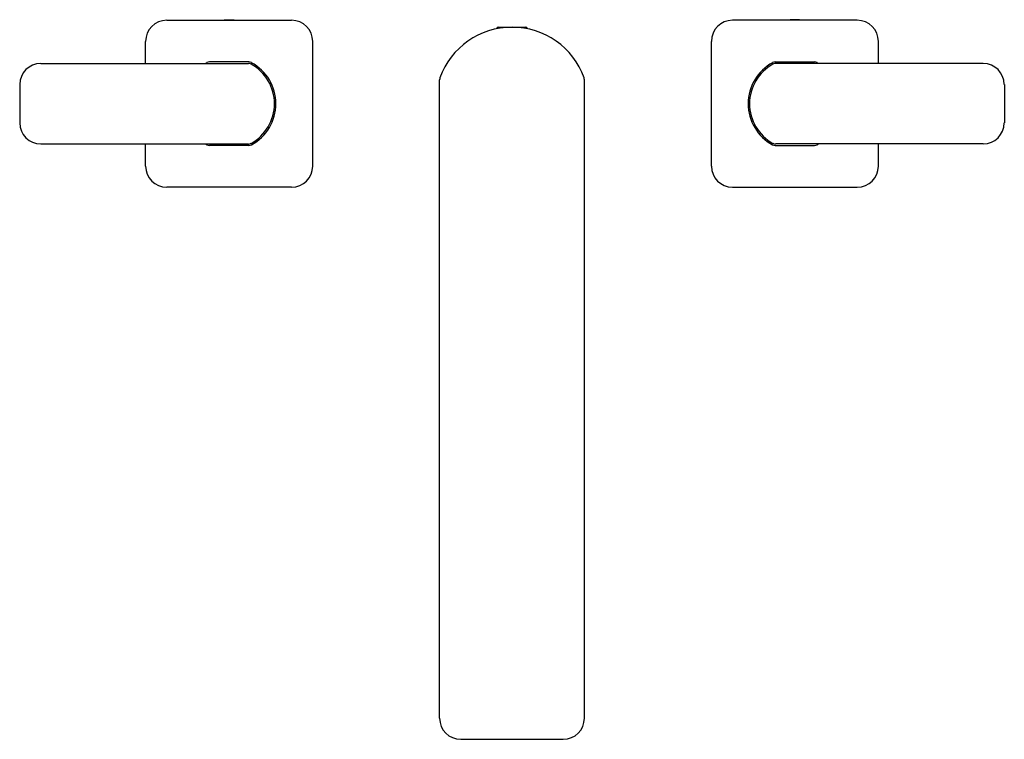
# Model space of a CAD drawing. Extents: x 153.9 to 167.9, y 25.5 to 35.6.
import ezdxf

# ---------------------------------------------------------------- set-up
doc = ezdxf.new("R2010")
doc.units = 0
doc.header["$LTSCALE"] = 0.64311
doc.layers.get('0').update_dxf_attribs({"color": 255, "linetype": 'CONTINUOUS'})
doc.layers.get('DEFPOINTS').update_dxf_attribs({"linetype": 'CONTINUOUS'})
doc.styles.get("Standard").update_dxf_attribs({"font": 'txt', "width": 0.8})

msp = doc.modelspace()

# ---------------------------------------------------------------- linework, layer by layer
for p, q in [((156.832, 35.648), (156.824, 35.64)), ((156.832, 35.648), (156.962, 35.648)), ((156.962, 35.648), (156.969, 35.64)), ((164.832, 35.648), (164.824, 35.64)), ((164.962, 35.648), (164.832, 35.648)), ((164.962, 35.648), (164.969, 35.64)), ((156.015, 35.64), (157.779, 35.64)), ((160.68, 35.522), (160.68, 35.52)), ((160.7, 35.542), (161.093, 35.542)), ((161.113, 35.522), (161.113, 35.52)), ((165.779, 35.64), (164.015, 35.64)), ((155.716, 35.029), (155.716, 35.341)), ((158.078, 33.577), (158.078, 35.341)), ((163.716, 33.577), (163.716, 35.341)), ((166.078, 35.029), (166.078, 35.341)), ((154.234, 35.029), (157.17, 35.029)), ((157.175, 35.05), (156.619, 35.05)), ((164.619, 35.05), (165.175, 35.05)), ((167.559, 35.029), (164.623, 35.029)), ((153.935, 34.73), (153.935, 34.189)), ((159.873, 25.766), (159.873, 34.799)), ((161.92, 25.766), (161.92, 34.799)), ((167.859, 34.73), (167.859, 34.189)), ((154.234, 33.89), (157.17, 33.89)), ((155.716, 33.577), (155.716, 33.89)), ((157.175, 33.869), (156.619, 33.869)), ((164.619, 33.869), (165.175, 33.869)), ((167.559, 33.89), (164.624, 33.89)), ((166.078, 33.577), (166.078, 33.89)), ((157.779, 33.278), (156.015, 33.278)), ((164.015, 33.278), (165.779, 33.278)), ((160.172, 25.467), (161.621, 25.467))]:
    msp.add_line(p, q)
for centre, radius, start, end in [((156.015, 35.341), 0.299, 90, 180), ((157.779, 35.341), 0.299, 360, 90), ((160.897, 34.459), 1.083, 90, 160.2505), ((160.7, 35.522), 0.0197, 90, 180), ((160.897, 34.459), 1.083, 19.7495, 90), ((161.093, 35.522), 0.0197, 360, 90), ((164.015, 35.341), 0.299, 90, 180), ((165.779, 35.341), 0.299, 0, 90), ((154.234, 34.73), 0.299, 90, 180), ((156.897, 34.459), 0.661, 118.5158, 120.5266), ((156.619, 34.971), 0.0787, 90, 118.5158), ((157.17, 34.95), 0.0787, 60.8963, 90), ((157.175, 34.971), 0.0787, 61.4842, 90), ((156.897, 34.459), 0.641, 0, 60.8963), ((156.897, 34.459), 0.661, 0, 61.4842), ((164.897, 34.459), 0.661, 118.5158, 180), ((164.897, 34.459), 0.641, 119.1037, 180), ((164.619, 34.971), 0.0787, 90, 118.5158), ((164.623, 34.95), 0.0787, 90, 119.1037), ((165.175, 34.971), 0.0787, 61.4842, 90), ((164.897, 34.459), 0.661, 59.4734, 61.4842), ((167.559, 34.73), 0.299, 0, 90), ((159.952, 34.799), 0.0787, 160.2505, 180), ((161.842, 34.799), 0.0787, 360, 19.7495), ((156.897, 34.459), 0.641, 299.0795, 360), ((156.897, 34.459), 0.661, 298.5158, 360), ((164.897, 34.459), 0.661, 180, 241.4842), ((164.897, 34.459), 0.641, 180, 240.9205), ((154.234, 34.189), 0.299, 180, 270), ((167.559, 34.189), 0.299, 270, 0), ((156.897, 34.459), 0.661, 239.4931, 241.4842), ((156.619, 33.947), 0.0787, 241.4842, 270), ((157.17, 33.968), 0.0787, 270, 299.0795), ((157.175, 33.947), 0.0787, 270, 298.5158), ((164.619, 33.947), 0.0787, 241.4842, 270), ((164.624, 33.968), 0.0787, 240.9205, 270), ((165.175, 33.947), 0.0787, 270, 298.5158), ((164.897, 34.459), 0.661, 298.5158, 300.5069), ((156.015, 33.577), 0.299, 180, 270), ((157.779, 33.577), 0.299, 270, 0), ((164.015, 33.577), 0.299, 180, 270), ((165.779, 33.577), 0.299, 270, 0), ((160.172, 25.766), 0.299, 180, 270), ((161.621, 25.766), 0.299, 270, 0)]:
    msp.add_arc(centre, radius, start, end)

# ---------------------------------------------------------------- texts
at = {"layer": 'DEFPOINTS'}
for tag, p, s in [('MODELNUMBER', (160.896, 34.458), 'K-27121-4'), ('TRADENAME', (160.896, 34.456), 'PARALLEL'), ('PRODUCT', (160.896, 34.454), 'BATHROOM SINK FAUCET')]:
    msp.add_attdef(tag, p, s, height=0.001, dxfattribs=at)

doc.saveas('drawing.dxf')
